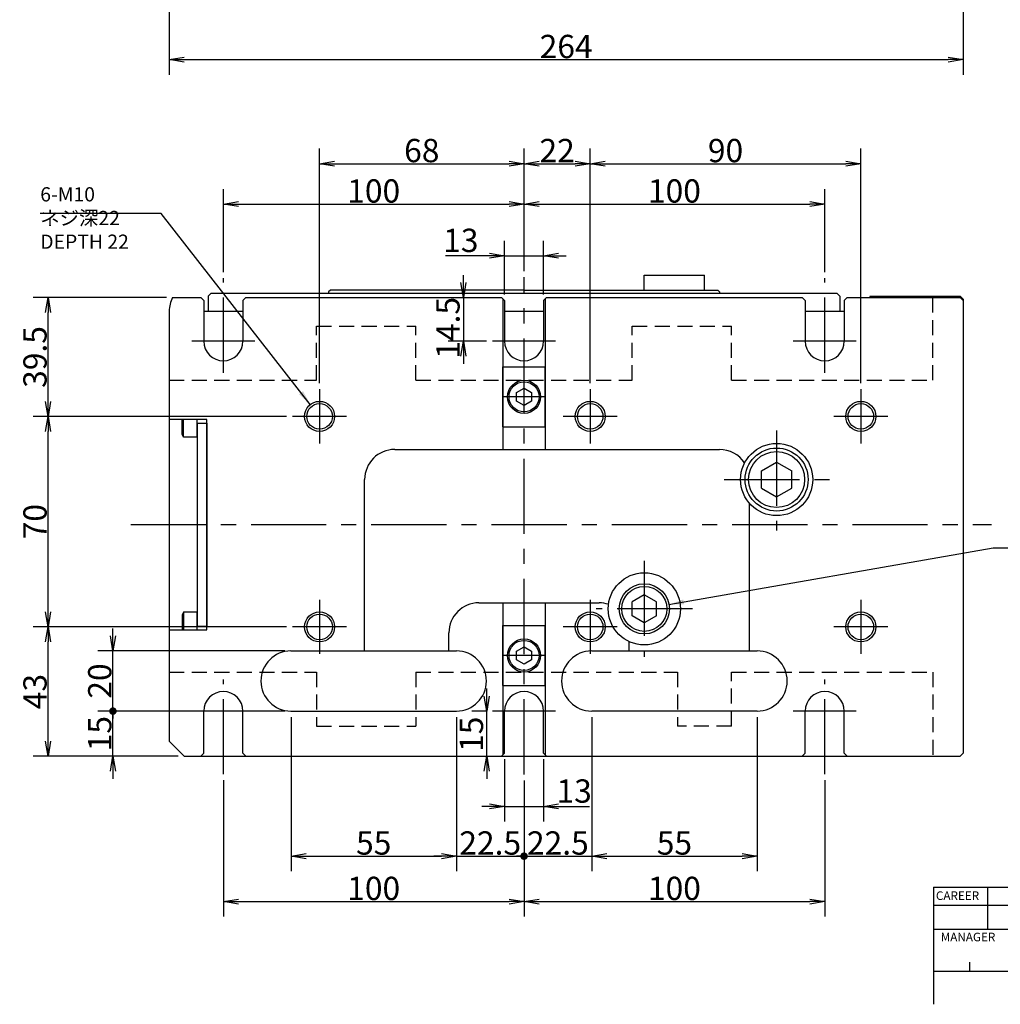
# Model space of a CAD drawing. Extents: x 69 to 1430, y 12 to 1004.
# Drawn here: x 108 to 434, y 12 to 339 of the extents above; entities that cross this region are included whole.
import ezdxf

# ---------------------------------------------------------------- set-up
doc = ezdxf.new("R2010")
doc.units = 0
doc.header["$LTSCALE"] = 20
doc.linetypes.add('CENTER', pattern=[2, 1.25, -0.25, 0.25, -0.25])
doc.linetypes.add('HIDDEN', pattern=[0.375, 0.25, -0.125])
doc.layers.get('0').update_dxf_attribs({"linetype": 'CONTINUOUS'})
for name, color, linetype in [('MAIN0', 7, 'CONTINUOUS'), ('MAIN50', 7, 'CONTINUOUS'), ('WAKU0', 7, 'CONTINUOUS')]:
    doc.layers.add(name, color=color, linetype=linetype)
doc.styles.add('KNJYOKO', font='TXT', dxfattribs={"bigfont": 'BIGFONT'})
doc.dimstyles.new('MAIN001', dxfattribs={"dimtxt": 7.75, "dimasz": 5, "dimexe": 5, "dimexo": 2, "dimtad": 1, "dimdec": 3, "dimtxsty": 'STANDARD', "dimcen": 2.5, "dimaunit": 1, "dimazin": 3, "dimtfac": 0.903226, "dimtmove": 0, "dimatfit": 3, "dimtvp": 0.564516})

# ---------------------------------------------------------------- blocks, each defined once
blk = doc.blocks.new('_OPEN')
at = {"color": 0, "linetype": 'BYBLOCK'}
for p, q in [((-1, 0.166667), (0, 0)), ((0, 0), (-1, -0.166667)), ((0, 0), (-1, 0))]:
    blk.add_line(p, q, dxfattribs=at)
blk = doc.blocks.new('*D37')
at = {"layer": 'MAIN0', "color": 0, "linetype": 'BYBLOCK'}
for p, q in [((269.35, 247.99), (269.35, 265.9)), ((282.35, 247.99), (282.35, 265.9)), ((264.35, 260.9), (249.7, 260.9)), ((269.35, 260.9), (282.35, 260.9)), ((287.35, 260.9), (289.85, 260.9))]:
    blk.add_line(p, q, dxfattribs=at)
at = {"layer": 'MAIN0', "color": 0, "linetype": 'BYBLOCK', "xscale": 5, "yscale": 5, "zscale": 5}
blk.add_blockref('_OPEN', (269.35, 260.9), dxfattribs=at)
at = {"layer": 'MAIN0', "color": 0, "linetype": 'BYBLOCK', "xscale": 5, "yscale": 5, "zscale": 5, "rotation": 180}
blk.add_blockref('_OPEN', (282.35, 260.9), dxfattribs=at)
at = {"layer": 'MAIN0', "color": 0, "linetype": 'BYBLOCK', "insert": (254.83, 266.02), "char_height": 7.75, "attachment_point": 5}
blk.add_mtext('\\A1;13', dxfattribs=at)
blk = doc.blocks.new('*D38')
at = {"layer": 'MAIN0', "color": 0, "linetype": 'BYBLOCK'}
for p, q in [((255.66, 251.99), (255.66, 254.49)), ((255.66, 246.99), (255.66, 232.49)), ((263.35, 232.49), (250.66, 232.49)), ((255.66, 227.49), (255.66, 224.99))]:
    blk.add_line(p, q, dxfattribs=at)
at = {"layer": 'MAIN0', "color": 0, "linetype": 'BYBLOCK', "xscale": 5, "yscale": 5, "zscale": 5}
for p, rotation in [((255.66, 246.99), 270), ((255.66, 232.49), 90)]:
    blk.add_blockref('_OPEN', p, dxfattribs=dict(at, rotation=rotation))
at = {"layer": 'MAIN0', "color": 0, "linetype": 'BYBLOCK', "insert": (250.54, 236.93), "char_height": 7.75, "attachment_point": 5, "rotation": 90}
blk.add_mtext('\\A1;14.5', dxfattribs=at)
blk = doc.blocks.new('*D39')
at = {"layer": 'MAIN0', "color": 0, "linetype": 'BYBLOCK'}
for p, q in [((269.35, 93.49), (269.35, 72.79)), ((282.35, 93.49), (282.35, 72.79)), ((264.35, 77.79), (261.85, 77.79)), ((269.35, 77.79), (282.35, 77.79)), ((287.35, 77.79), (297.65, 77.79))]:
    blk.add_line(p, q, dxfattribs=at)
at = {"layer": 'MAIN0', "color": 0, "linetype": 'BYBLOCK', "xscale": 5, "yscale": 5, "zscale": 5}
blk.add_blockref('_OPEN', (269.35, 77.79), dxfattribs=at)
at = {"layer": 'MAIN0', "color": 0, "linetype": 'BYBLOCK', "xscale": 5, "yscale": 5, "zscale": 5, "rotation": 180}
blk.add_blockref('_OPEN', (282.35, 77.79), dxfattribs=at)
at = {"layer": 'MAIN0', "color": 0, "linetype": 'BYBLOCK', "insert": (292.52, 82.92), "char_height": 7.75, "attachment_point": 5}
blk.add_mtext('\\A1;13', dxfattribs=at)
blk = doc.blocks.new('*D40')
at = {"layer": 'MAIN0', "color": 0, "linetype": 'BYBLOCK'}
for p, q in [((263.47, 114.49), (263.47, 116.99)), ((263.35, 109.49), (258.47, 109.49)), ((263.47, 94.49), (263.47, 109.49)), ((263.47, 89.49), (263.47, 86.99))]:
    blk.add_line(p, q, dxfattribs=at)
at = {"layer": 'MAIN0', "color": 0, "linetype": 'BYBLOCK', "xscale": 5, "yscale": 5, "zscale": 5}
for p, rotation in [((263.47, 109.49), 270), ((263.47, 94.49), 90)]:
    blk.add_blockref('_OPEN', p, dxfattribs=dict(at, rotation=rotation))
at = {"layer": 'MAIN0', "color": 0, "linetype": 'BYBLOCK', "insert": (258.34, 101.79), "char_height": 7.75, "attachment_point": 5, "rotation": 90}
blk.add_mtext('\\A1;15', dxfattribs=at)
blk = doc.blocks.new('*D41')
at = {"layer": 'MAIN0', "color": 0, "linetype": 'BYBLOCK'}
for p, q in [((198.35, 107.49), (198.35, 56.26)), ((253.35, 107.49), (253.35, 56.26)), ((203.35, 61.26), (248.35, 61.26))]:
    blk.add_line(p, q, dxfattribs=at)
at = {"layer": 'MAIN0', "color": 0, "linetype": 'BYBLOCK', "xscale": 5, "yscale": 5, "zscale": 5, "rotation": 180}
blk.add_blockref('_OPEN', (198.35, 61.26), dxfattribs=at)
at = {"layer": 'MAIN0', "color": 0, "linetype": 'BYBLOCK', "xscale": 5, "yscale": 5, "zscale": 5}
blk.add_blockref('_OPEN', (253.35, 61.26), dxfattribs=at)
at = {"layer": 'MAIN0', "color": 0, "linetype": 'BYBLOCK', "insert": (225.85, 65.64), "char_height": 7.75, "attachment_point": 5}
blk.add_mtext('\\A1;55', dxfattribs=at)
blk = doc.blocks.new('_DOT')
at = {"color": 0, "linetype": 'BYBLOCK'}
blk.add_line((-0.5, 0), (-1, 0), dxfattribs=at)
at = {"color": 0, "linetype": 'BYBLOCK', "const_width": 0.5}
blk.add_lwpolyline([(-0.25, 0, 1), (0.25, 0, 1)], format="xyb", close=True, dxfattribs=at)
blk = doc.blocks.new('*D42')
at = {"layer": 'MAIN0', "color": 0, "linetype": 'BYBLOCK'}
for p, q in [((253.35, 107.49), (253.35, 56.26)), ((275.85, 86.42), (275.85, 56.26)), ((248.35, 61.26), (245.85, 61.26)), ((253.35, 61.26), (274.85, 61.26))]:
    blk.add_line(p, q, dxfattribs=at)
for name, p, xscale, yscale, zscale in [('_DOT', (275.85, 61.26), 2.5, 2.5, 2.5), ('_OPEN', (253.35, 61.26), 5, 5, 5)]:
    blk.add_blockref(name, p, dxfattribs=dict(at, xscale=xscale, yscale=yscale, zscale=zscale))
at = {"layer": 'MAIN0', "color": 0, "linetype": 'BYBLOCK', "insert": (264.6, 65.64), "char_height": 7.75, "attachment_point": 5}
blk.add_mtext('\\A1;22.5', dxfattribs=at)
blk = doc.blocks.new('*D43')
at = {"layer": 'MAIN0', "color": 0, "linetype": 'BYBLOCK'}
for p, q in [((298.35, 107.49), (298.35, 56.26)), ((275.85, 86.42), (275.85, 56.26)), ((276.85, 61.26), (298.35, 61.26)), ((303.35, 61.26), (305.85, 61.26))]:
    blk.add_line(p, q, dxfattribs=at)
at = {"layer": 'MAIN0', "color": 0, "linetype": 'BYBLOCK', "rotation": 180}
for name, p, xscale, yscale, zscale in [('_DOT', (275.85, 61.26), 2.5, 2.5, 2.5), ('_OPEN', (298.35, 61.26), 5, 5, 5)]:
    blk.add_blockref(name, p, dxfattribs=dict(at, xscale=xscale, yscale=yscale, zscale=zscale))
at = {"layer": 'MAIN0', "color": 0, "linetype": 'BYBLOCK', "insert": (287.1, 65.64), "char_height": 7.75, "attachment_point": 5}
blk.add_mtext('\\A1;22.5', dxfattribs=at)
blk = doc.blocks.new('*D44')
at = {"layer": 'MAIN0', "color": 0, "linetype": 'BYBLOCK'}
for p, q in [((298.35, 107.49), (298.35, 56.26)), ((353.35, 107.49), (353.35, 56.26)), ((303.35, 61.26), (348.35, 61.26))]:
    blk.add_line(p, q, dxfattribs=at)
at = {"layer": 'MAIN0', "color": 0, "linetype": 'BYBLOCK', "xscale": 5, "yscale": 5, "zscale": 5, "rotation": 180}
blk.add_blockref('_OPEN', (298.35, 61.26), dxfattribs=at)
at = {"layer": 'MAIN0', "color": 0, "linetype": 'BYBLOCK', "xscale": 5, "yscale": 5, "zscale": 5}
blk.add_blockref('_OPEN', (353.35, 61.26), dxfattribs=at)
at = {"layer": 'MAIN0', "color": 0, "linetype": 'BYBLOCK', "insert": (325.85, 65.64), "char_height": 7.75, "attachment_point": 5}
blk.add_mtext('\\A1;55', dxfattribs=at)
blk = doc.blocks.new('*D45')
at = {"layer": 'MAIN0', "color": 0, "linetype": 'BYBLOCK'}
for p, q in [((196.35, 109.49), (134.13, 109.49)), ((139.13, 94.49), (139.13, 108.49)), ((160.85, 94.49), (134.13, 94.49)), ((139.13, 89.49), (139.13, 86.99))]:
    blk.add_line(p, q, dxfattribs=at)
at = {"layer": 'MAIN0', "color": 0, "linetype": 'BYBLOCK', "rotation": 90}
for name, p, xscale, yscale, zscale in [('_DOT', (139.13, 109.49), 2.5, 2.5, 2.5), ('_OPEN', (139.13, 94.49), 5, 5, 5)]:
    blk.add_blockref(name, p, dxfattribs=dict(at, xscale=xscale, yscale=yscale, zscale=zscale))
at = {"layer": 'MAIN0', "color": 0, "linetype": 'BYBLOCK', "insert": (134.75, 101.99), "char_height": 7.75, "attachment_point": 5, "rotation": 90}
blk.add_mtext('\\A1;15', dxfattribs=at)
blk = doc.blocks.new('*D46')
at = {"layer": 'MAIN0', "color": 0, "linetype": 'BYBLOCK'}
for p, q in [((139.13, 134.49), (139.13, 136.99)), ((196.35, 129.49), (134.13, 129.49)), ((139.13, 110.49), (139.13, 129.49)), ((196.35, 109.49), (134.13, 109.49))]:
    blk.add_line(p, q, dxfattribs=at)
at = {"layer": 'MAIN0', "color": 0, "linetype": 'BYBLOCK', "rotation": 270}
for name, p, xscale, yscale, zscale in [('_OPEN', (139.13, 129.49), 5, 5, 5), ('_DOT', (139.13, 109.49), 2.5, 2.5, 2.5)]:
    blk.add_blockref(name, p, dxfattribs=dict(at, xscale=xscale, yscale=yscale, zscale=zscale))
at = {"layer": 'MAIN0', "color": 0, "linetype": 'BYBLOCK', "insert": (134.75, 119.49), "char_height": 7.75, "attachment_point": 5, "rotation": 90}
blk.add_mtext('\\A1;20', dxfattribs=at)
blk = doc.blocks.new('*D47')
at = {"layer": 'MAIN0', "color": 0, "linetype": 'BYBLOCK'}
for p, q in [((196.85, 137.49), (112.59, 137.49)), ((117.59, 99.49), (117.59, 132.49)), ((160.85, 94.49), (112.59, 94.49))]:
    blk.add_line(p, q, dxfattribs=at)
at = {"layer": 'MAIN0', "color": 0, "linetype": 'BYBLOCK', "xscale": 5, "yscale": 5, "zscale": 5}
for p, rotation in [((117.59, 137.49), 90), ((117.59, 94.49), 270)]:
    blk.add_blockref('_OPEN', p, dxfattribs=dict(at, rotation=rotation))
at = {"layer": 'MAIN0', "color": 0, "linetype": 'BYBLOCK', "insert": (113.21, 115.99), "char_height": 7.75, "attachment_point": 5, "rotation": 90}
blk.add_mtext('\\A1;43', dxfattribs=at)
blk = doc.blocks.new('*D48')
at = {"layer": 'MAIN0', "color": 0, "linetype": 'BYBLOCK'}
for p, q in [((196.85, 207.49), (112.59, 207.49)), ((117.59, 142.49), (117.59, 202.49)), ((196.85, 137.49), (112.59, 137.49))]:
    blk.add_line(p, q, dxfattribs=at)
at = {"layer": 'MAIN0', "color": 0, "linetype": 'BYBLOCK', "xscale": 5, "yscale": 5, "zscale": 5}
for p, rotation in [((117.59, 207.49), 90), ((117.59, 137.49), 270)]:
    blk.add_blockref('_OPEN', p, dxfattribs=dict(at, rotation=rotation))
at = {"layer": 'MAIN0', "color": 0, "linetype": 'BYBLOCK', "insert": (113.21, 172.49), "char_height": 7.75, "attachment_point": 5, "rotation": 90}
blk.add_mtext('\\A1;70', dxfattribs=at)
blk = doc.blocks.new('*D49')
at = {"layer": 'MAIN0', "color": 0, "linetype": 'BYBLOCK'}
for p, q in [((156.92, 246.99), (112.59, 246.99)), ((117.59, 212.49), (117.59, 241.99)), ((196.85, 207.49), (112.59, 207.49))]:
    blk.add_line(p, q, dxfattribs=at)
at = {"layer": 'MAIN0', "color": 0, "linetype": 'BYBLOCK', "xscale": 5, "yscale": 5, "zscale": 5}
for p, rotation in [((117.59, 246.99), 90), ((117.59, 207.49), 270)]:
    blk.add_blockref('_OPEN', p, dxfattribs=dict(at, rotation=rotation))
at = {"layer": 'MAIN0', "color": 0, "linetype": 'BYBLOCK', "insert": (113.21, 227.24), "char_height": 7.75, "attachment_point": 5, "rotation": 90}
blk.add_mtext('\\A1;39.5', dxfattribs=at)
blk = doc.blocks.new('*D50')
at = {"layer": 'MAIN0', "color": 0, "linetype": 'BYBLOCK'}
for p, q in [((175.85, 255.49), (175.85, 283.08)), ((275.85, 255.75), (275.85, 283.08)), ((180.85, 278.08), (270.85, 278.08))]:
    blk.add_line(p, q, dxfattribs=at)
at = {"layer": 'MAIN0', "color": 0, "linetype": 'BYBLOCK', "xscale": 5, "yscale": 5, "zscale": 5, "rotation": 180}
blk.add_blockref('_OPEN', (175.85, 278.08), dxfattribs=at)
at = {"layer": 'MAIN0', "color": 0, "linetype": 'BYBLOCK', "xscale": 5, "yscale": 5, "zscale": 5}
blk.add_blockref('_OPEN', (275.85, 278.08), dxfattribs=at)
at = {"layer": 'MAIN0', "color": 0, "linetype": 'BYBLOCK', "insert": (225.85, 282.45), "char_height": 7.75, "attachment_point": 5}
blk.add_mtext('\\A1;100', dxfattribs=at)
blk = doc.blocks.new('*D51')
at = {"layer": 'MAIN0', "color": 0, "linetype": 'BYBLOCK'}
for p, q in [((275.85, 255.75), (275.85, 283.08)), ((375.85, 255.49), (375.85, 283.08)), ((280.85, 278.08), (370.85, 278.08))]:
    blk.add_line(p, q, dxfattribs=at)
at = {"layer": 'MAIN0', "color": 0, "linetype": 'BYBLOCK', "xscale": 5, "yscale": 5, "zscale": 5, "rotation": 180}
blk.add_blockref('_OPEN', (275.85, 278.08), dxfattribs=at)
at = {"layer": 'MAIN0', "color": 0, "linetype": 'BYBLOCK', "xscale": 5, "yscale": 5, "zscale": 5}
blk.add_blockref('_OPEN', (375.85, 278.08), dxfattribs=at)
at = {"layer": 'MAIN0', "color": 0, "linetype": 'BYBLOCK', "insert": (325.85, 282.45), "char_height": 7.75, "attachment_point": 5}
blk.add_mtext('\\A1;100', dxfattribs=at)
blk = doc.blocks.new('*D52')
at = {"layer": 'MAIN0', "color": 0, "linetype": 'BYBLOCK'}
for p, q in [((175.85, 86.49), (175.85, 41.17)), ((275.85, 86.42), (275.85, 41.17)), ((180.85, 46.17), (270.85, 46.17))]:
    blk.add_line(p, q, dxfattribs=at)
at = {"layer": 'MAIN0', "color": 0, "linetype": 'BYBLOCK', "xscale": 5, "yscale": 5, "zscale": 5, "rotation": 180}
blk.add_blockref('_OPEN', (175.85, 46.17), dxfattribs=at)
at = {"layer": 'MAIN0', "color": 0, "linetype": 'BYBLOCK', "xscale": 5, "yscale": 5, "zscale": 5}
blk.add_blockref('_OPEN', (275.85, 46.17), dxfattribs=at)
at = {"layer": 'MAIN0', "color": 0, "linetype": 'BYBLOCK', "insert": (225.85, 50.54), "char_height": 7.75, "attachment_point": 5}
blk.add_mtext('\\A1;100', dxfattribs=at)
blk = doc.blocks.new('*D53')
at = {"layer": 'MAIN0', "color": 0, "linetype": 'BYBLOCK'}
for p, q in [((275.85, 86.42), (275.85, 41.17)), ((375.85, 86.49), (375.85, 41.17)), ((280.85, 46.17), (370.85, 46.17))]:
    blk.add_line(p, q, dxfattribs=at)
at = {"layer": 'MAIN0', "color": 0, "linetype": 'BYBLOCK', "xscale": 5, "yscale": 5, "zscale": 5, "rotation": 180}
blk.add_blockref('_OPEN', (275.85, 46.17), dxfattribs=at)
at = {"layer": 'MAIN0', "color": 0, "linetype": 'BYBLOCK', "xscale": 5, "yscale": 5, "zscale": 5}
blk.add_blockref('_OPEN', (375.85, 46.17), dxfattribs=at)
at = {"layer": 'MAIN0', "color": 0, "linetype": 'BYBLOCK', "insert": (325.85, 50.54), "char_height": 7.75, "attachment_point": 5}
blk.add_mtext('\\A1;100', dxfattribs=at)
blk = doc.blocks.new('*D55')
at = {"layer": 'MAIN0', "color": 0, "linetype": 'BYBLOCK'}
for p, q in [((207.85, 218.49), (207.85, 296.51)), ((275.85, 255.75), (275.85, 296.51)), ((212.85, 291.51), (270.85, 291.51))]:
    blk.add_line(p, q, dxfattribs=at)
at = {"layer": 'MAIN0', "color": 0, "linetype": 'BYBLOCK', "xscale": 5, "yscale": 5, "zscale": 5, "rotation": 180}
blk.add_blockref('_OPEN', (207.85, 291.51), dxfattribs=at)
at = {"layer": 'MAIN0', "color": 0, "linetype": 'BYBLOCK', "xscale": 5, "yscale": 5, "zscale": 5}
blk.add_blockref('_OPEN', (275.85, 291.51), dxfattribs=at)
at = {"layer": 'MAIN0', "color": 0, "linetype": 'BYBLOCK', "insert": (241.85, 295.88), "char_height": 7.75, "attachment_point": 5}
blk.add_mtext('\\A1;68', dxfattribs=at)
blk = doc.blocks.new('*D56')
at = {"layer": 'MAIN0', "color": 0, "linetype": 'BYBLOCK'}
for p, q in [((275.85, 255.75), (275.85, 296.51)), ((297.85, 218.49), (297.85, 296.51)), ((280.85, 291.51), (292.85, 291.51))]:
    blk.add_line(p, q, dxfattribs=at)
at = {"layer": 'MAIN0', "color": 0, "linetype": 'BYBLOCK', "xscale": 5, "yscale": 5, "zscale": 5, "rotation": 180}
blk.add_blockref('_OPEN', (275.85, 291.51), dxfattribs=at)
at = {"layer": 'MAIN0', "color": 0, "linetype": 'BYBLOCK', "xscale": 5, "yscale": 5, "zscale": 5}
blk.add_blockref('_OPEN', (297.85, 291.51), dxfattribs=at)
at = {"layer": 'MAIN0', "color": 0, "linetype": 'BYBLOCK', "insert": (286.85, 295.88), "char_height": 7.75, "attachment_point": 5}
blk.add_mtext('\\A1;22', dxfattribs=at)
blk = doc.blocks.new('*D57')
at = {"layer": 'MAIN0', "color": 0, "linetype": 'BYBLOCK'}
for p, q in [((297.85, 218.49), (297.85, 296.51)), ((387.85, 218.49), (387.85, 296.51)), ((302.85, 291.51), (382.85, 291.51))]:
    blk.add_line(p, q, dxfattribs=at)
at = {"layer": 'MAIN0', "color": 0, "linetype": 'BYBLOCK', "xscale": 5, "yscale": 5, "zscale": 5, "rotation": 180}
blk.add_blockref('_OPEN', (297.85, 291.51), dxfattribs=at)
at = {"layer": 'MAIN0', "color": 0, "linetype": 'BYBLOCK', "xscale": 5, "yscale": 5, "zscale": 5}
blk.add_blockref('_OPEN', (387.85, 291.51), dxfattribs=at)
at = {"layer": 'MAIN0', "color": 0, "linetype": 'BYBLOCK', "insert": (342.85, 295.88), "char_height": 7.75, "attachment_point": 5}
blk.add_mtext('\\A1;90', dxfattribs=at)
blk = doc.blocks.new('*D58')
at = {"layer": 'MAIN0', "color": 0, "linetype": 'BYBLOCK'}
for p, q in [((157.85, 390.11), (157.85, 321.11)), ((421.85, 390.11), (421.85, 321.11)), ((162.85, 326.11), (416.85, 326.11))]:
    blk.add_line(p, q, dxfattribs=at)
at = {"layer": 'MAIN0', "color": 0, "linetype": 'BYBLOCK', "xscale": 5, "yscale": 5, "zscale": 5, "rotation": 180}
blk.add_blockref('_OPEN', (157.85, 326.11), dxfattribs=at)
at = {"layer": 'MAIN0', "color": 0, "linetype": 'BYBLOCK', "xscale": 5, "yscale": 5, "zscale": 5}
blk.add_blockref('_OPEN', (421.85, 326.11), dxfattribs=at)
at = {"layer": 'MAIN0', "color": 0, "linetype": 'BYBLOCK', "insert": (289.85, 330.48), "char_height": 7.75, "attachment_point": 5}
blk.add_mtext('\\A1;264', dxfattribs=at)

msp = doc.modelspace()

# ---------------------------------------------------------------- linework, layer by layer
at = {"layer": 'MAIN0', "color": 3, "linetype": 'CENTER'}
for p, q in [((175.8472, 221.9929), (175.8472, 253.4929)), ((275.8472, 88.4241), (275.8472, 253.7513)), ((375.8472, 221.9929), (375.8472, 253.4929)), ((186.3472, 232.4929), (165.3472, 232.4929)), ((286.3472, 232.4929), (265.3472, 232.4929)), ((386.3472, 232.4929), (365.3472, 232.4929)), ((207.8472, 216.4929), (207.8472, 198.4929)), ((297.8472, 216.4929), (297.8472, 198.4929)), ((387.8472, 216.4929), (387.8472, 198.4929)), ((282.8472, 213.9929), (268.8472, 213.9929)), ((216.8472, 207.4929), (198.8472, 207.4929)), ((306.8472, 207.4929), (288.8472, 207.4929)), ((396.8472, 207.4929), (378.8472, 207.4929)), ((359.8472, 202.7912), (359.8472, 169.4929)), ((342.3969, 186.4929), (381.5458, 186.4929)), ((145.0613, 171.4929), (431.3479, 171.4929)), ((315.8472, 159.4929), (315.8472, 127.4929)), ((207.8472, 146.4929), (207.8472, 128.4929)), ((297.8472, 146.4929), (297.8472, 128.4929)), ((387.8472, 146.4929), (387.8472, 128.4929)), ((331.8472, 143.4929), (299.8472, 143.4929)), ((216.8472, 137.4929), (198.8472, 137.4929)), ((306.8472, 137.4929), (288.8472, 137.4929)), ((396.8472, 137.4929), (378.8472, 137.4929)), ((282.8472, 127.9929), (268.8472, 127.9929)), ((175.8472, 88.4929), (175.8472, 119.9929)), ((375.8472, 88.4929), (375.8472, 119.9929)), ((186.3472, 109.4929), (165.3472, 109.4929)), ((286.3472, 109.4929), (265.3472, 109.4929)), ((386.3472, 109.4929), (365.3472, 109.4929))]:
    msp.add_line(p, q, dxfattribs=at)
at = {"layer": 'MAIN0', "color": 3, "linetype": 'CONTINUOUS'}
for p, q in [((315.8472, 249.4929), (315.8472, 254.4929)), ((315.8472, 254.4929), (335.8472, 254.4929)), ((335.8472, 249.4929), (335.8472, 254.4929)), ((211.4472, 249.4929), (210.8472, 248.8929)), ((210.8472, 248.8929), (210.8472, 248.4929)), ((275.8472, 249.4929), (211.4472, 249.4929)), ((275.8472, 249.4929), (340.2472, 249.4929)), ((340.2472, 249.4929), (340.8472, 248.8929)), ((340.8472, 248.8929), (340.8472, 248.4929)), ((158.9169, 246.9929), (168.3472, 246.9929)), ((169.3472, 245.9929), (168.3472, 246.9929)), ((169.3472, 245.9929), (169.3472, 232.4929)), ((170.8472, 247.4929), (171.8472, 248.4929)), ((170.8472, 247.4929), (170.8472, 242.4929)), ((171.8472, 248.4929), (275.8472, 248.4929)), ((182.3472, 245.9929), (183.3472, 246.9929)), ((182.3472, 245.9929), (182.3472, 232.4929)), ((183.3472, 246.9929), (268.3472, 246.9929)), ((269.3472, 245.9929), (268.3472, 246.9929)), ((268.8472, 246.4929), (268.8472, 196.4929)), ((269.3472, 245.9929), (269.3472, 232.4929)), ((275.8472, 248.4929), (379.8472, 248.4929)), ((282.3472, 245.9929), (283.3472, 246.9929)), ((282.3472, 245.9929), (282.3472, 232.4929)), ((282.8472, 246.4929), (282.8472, 196.4929)), ((283.3472, 246.9929), (368.3472, 246.9929)), ((369.3472, 245.9929), (368.3472, 246.9929)), ((369.3472, 245.9929), (369.3472, 232.4929)), ((380.8472, 247.4929), (379.8472, 248.4929)), ((380.8472, 247.4929), (380.8472, 242.4929)), ((382.3472, 245.9929), (383.3472, 246.9929)), ((382.3472, 245.9929), (382.3472, 232.4929)), ((383.3472, 246.9929), (420.8472, 246.9929)), ((390.9311, 247.4929), (420.8472, 247.4929)), ((401.8472, 246.9929), (401.8472, 247.4929)), ((421.8472, 246.4929), (420.8472, 247.4929)), ((421.8472, 245.9929), (420.8472, 246.9929)), ((421.8472, 246.4929), (421.8472, 95.4929)), ((157.8472, 242.4929), (157.8472, 99.4929)), ((169.3472, 242.4929), (182.3472, 242.4929)), ((269.3472, 242.4929), (282.3472, 242.4929)), ((369.3472, 242.4929), (382.3472, 242.4929)), ((268.8472, 223.9929), (282.8472, 223.9929)), ((268.8472, 203.9929), (268.8472, 223.9929)), ((282.8472, 203.9929), (282.8472, 223.9929)), ((273.3472, 215.4363), (275.8472, 216.8797)), ((275.8472, 216.8797), (278.3472, 215.4363)), ((273.3472, 212.5495), (273.3472, 215.4363)), ((278.3472, 215.4363), (278.3472, 212.5495)), ((275.8472, 211.1062), (273.3472, 212.5495)), ((278.3472, 212.5495), (275.8472, 211.1062)), ((162.1472, 201.4509), (162.1472, 206.4929)), ((162.6472, 200.5849), (162.6472, 206.4929)), ((167.1472, 200.5849), (167.1472, 206.4929)), ((170.3472, 136.4929), (170.3472, 206.4929)), ((167.1472, 205.1975), (167.1472, 137.7883)), ((167.1472, 205.1975), (170.3472, 205.1975)), ((170.3472, 205.1975), (170.3472, 137.7883)), ((268.8472, 203.9929), (282.8472, 203.9929)), ((162.6472, 200.5849), (162.1472, 201.4509)), ((167.1472, 200.5849), (162.6472, 200.5849)), ((354.8472, 189.3797), (359.8472, 192.2664)), ((359.8472, 192.2664), (364.8472, 189.3797)), ((354.8472, 183.6062), (354.8472, 189.3797)), ((364.8472, 183.6062), (364.8472, 189.3797)), ((354.8472, 183.6062), (359.8472, 180.7194)), ((359.8472, 180.7194), (364.8472, 183.6062)), ((350.8472, 129.4929), (350.8472, 178.5557)), ((315.8472, 148.1117), (311.8472, 145.8023)), ((319.8472, 145.8023), (315.8472, 148.1117)), ((268.8472, 145.4929), (268.8472, 94.9929)), ((282.8472, 145.4929), (282.8472, 94.9929)), ((311.8472, 141.1835), (311.8472, 145.8023)), ((319.8472, 141.1835), (319.8472, 145.8023)), ((162.6472, 142.4009), (162.1472, 141.5349)), ((162.1472, 141.5349), (162.1472, 136.4929)), ((167.1472, 142.4009), (162.6472, 142.4009)), ((162.6472, 142.4009), (162.6472, 136.4929)), ((167.1472, 136.4929), (167.1472, 142.4009)), ((315.8472, 138.8741), (311.8472, 141.1835)), ((319.8472, 141.1835), (315.8472, 138.8741)), ((167.1472, 137.7883), (170.3472, 137.7883)), ((268.8472, 137.9929), (282.8472, 137.9929)), ((268.8472, 117.9929), (268.8472, 137.9929)), ((282.8472, 117.9929), (282.8472, 137.9929)), ((250.8472, 129.4929), (250.8472, 135.4929)), ((310.8472, 129.4929), (310.8472, 132.5842)), ((198.3472, 129.4929), (253.3472, 129.4929)), ((273.3472, 129.4363), (275.8472, 130.8797)), ((273.3472, 126.5495), (273.3472, 129.4363)), ((275.8472, 130.8797), (278.3472, 129.4363)), ((278.3472, 129.4363), (278.3472, 126.5495)), ((298.3472, 129.4929), (353.3472, 129.4929)), ((275.8472, 125.1062), (273.3472, 126.5495)), ((278.3472, 126.5495), (275.8472, 125.1062)), ((268.8472, 117.9929), (282.8472, 117.9929)), ((169.3472, 95.4929), (169.3472, 109.4929)), ((182.3472, 95.4929), (182.3472, 109.4929)), ((198.3472, 109.4929), (253.3472, 109.4929)), ((269.3472, 95.4929), (269.3472, 109.4929)), ((282.3472, 95.4929), (282.3472, 109.4929)), ((353.3472, 109.4929), (298.3472, 109.4929)), ((369.3472, 95.4929), (369.3472, 109.4929)), ((382.3472, 95.4929), (382.3472, 109.4929)), ((157.8472, 99.4929), (162.8472, 94.4929)), ((168.3472, 94.4929), (169.3472, 95.4929)), ((182.3472, 95.4929), (183.3472, 94.4929)), ((268.3472, 94.4929), (269.3472, 95.4929)), ((282.3472, 95.4929), (283.3472, 94.4929)), ((368.3472, 94.4929), (369.3472, 95.4929)), ((382.3472, 95.4929), (383.3472, 94.4929)), ((420.8472, 94.4929), (421.8472, 95.4929)), ((162.8472, 94.4929), (420.8472, 94.4929))]:
    msp.add_line(p, q, dxfattribs=at)
at = {"layer": 'MAIN0', "color": 3, "linetype": 'HIDDEN'}
for p, q in [((411.8472, 219.4929), (411.8472, 247.4929)), ((206.8472, 219.4929), (206.8472, 237.4929)), ((206.8472, 237.4929), (239.8472, 237.4929)), ((239.8472, 219.4929), (239.8472, 237.4929)), ((311.8472, 219.4929), (311.8472, 237.4929)), ((311.8472, 237.4929), (344.8472, 237.4929)), ((344.8472, 219.4929), (344.8472, 237.4929)), ((157.8472, 219.4929), (206.8472, 219.4929)), ((239.8472, 219.4929), (311.8472, 219.4929)), ((344.8472, 219.4929), (411.8472, 219.4929)), ((157.8472, 122.4929), (206.8472, 122.4929)), ((206.8472, 122.4929), (206.8472, 104.4929)), ((239.8472, 122.4929), (239.8472, 104.4929)), ((239.8472, 122.4929), (326.8472, 122.4929)), ((326.8472, 122.4929), (326.8472, 104.4929)), ((344.8472, 122.4929), (411.8472, 122.4929)), ((344.8472, 104.4929), (344.8472, 122.4929)), ((411.8472, 122.4929), (411.8472, 94.4929)), ((206.8472, 104.4929), (239.8472, 104.4929)), ((344.8472, 104.4929), (326.8472, 104.4929))]:
    msp.add_line(p, q, dxfattribs=at)
at = {"layer": 'MAIN0', "color": 7, "linetype": 'CONTINUOUS'}
for p, q in [((170.3472, 206.4929), (157.8472, 206.4929)), ((232.8472, 196.4929), (340.8472, 196.4929)), ((222.8472, 129.4929), (222.8472, 186.4929)), ((260.8472, 145.4929), (300.8472, 145.4929)), ((157.8472, 136.4929), (170.3472, 136.4929))]:
    msp.add_line(p, q, dxfattribs=at)
at = {"layer": 'MAIN0', "color": 3, "linetype": 'CONTINUOUS'}
for centre, radius in [((275.8472, 213.9929), 5.5), ((275.8472, 213.9929), 5), ((207.8472, 207.4929), 5), ((207.8472, 207.4929), 4.25), ((297.8472, 207.4929), 5), ((297.8472, 207.4929), 4.25), ((387.8472, 207.4929), 5), ((387.8472, 207.4929), 4.25), ((359.8472, 186.4929), 12), ((359.8472, 186.4929), 10.4775), ((315.8472, 143.4929), 12), ((315.8472, 143.4929), 8.331), ((207.8472, 137.4929), 5), ((207.8472, 137.4929), 4.25), ((297.8472, 137.4929), 5), ((297.8472, 137.4929), 4.25), ((387.8472, 137.4929), 5), ((387.8472, 137.4929), 4.25), ((275.8472, 127.9929), 5.5), ((275.8472, 127.9929), 5)]:
    msp.add_circle(centre, radius, dxfattribs=at)
at = {"layer": 'MAIN0', "color": 12, "linetype": 'CONTINUOUS'}
for centre, radius in [((359.8472, 186.4929), 9.3155), ((315.8472, 143.4929), 7.475)]:
    msp.add_circle(centre, radius, dxfattribs=at)
at = {"layer": 'MAIN0', "color": 3, "linetype": 'CONTINUOUS'}
for centre, radius, start, end in [((167.8472, 242.4929), 10, 153.256316, 180), ((396.8472, 246.4929), 6, 170.405932, 175.219808), ((175.8472, 232.4929), 6.5, 180, 360), ((275.8472, 232.4929), 6.5, 180, 360), ((375.8472, 232.4929), 6.5, 180, 360), ((340.8472, 186.4929), 10, 33.466278, 90), ((198.3472, 119.4929), 10, 90, 270), ((253.3472, 119.4929), 10, 270, 450), ((298.3472, 119.4929), 10, 90, 270), ((353.3472, 119.4929), 10, 270, 450), ((175.8472, 109.4929), 6.5, 360, 540), ((275.8472, 109.4929), 6.5, 360, 540), ((375.8472, 109.4929), 6.5, 360, 540)]:
    msp.add_arc(centre, radius, start, end, dxfattribs=at)
at = {"layer": 'MAIN0', "color": 7, "linetype": 'CONTINUOUS'}
for centre, start, end in [((232.8472, 186.4929), 90, 180), ((260.8472, 135.4929), 90, 180), ((300.8472, 135.4929), 71.96942, 90)]:
    msp.add_arc(centre, 10, start, end, dxfattribs=at)
at = {"layer": 'WAKU0', "color": 3, "linetype": 'CONTINUOUS'}
for p, q in [((412, 51), (582, 51)), ((412, 51), (412, 12)), ((430, 51), (430, 37)), ((412, 45), (484, 45)), ((412, 37), (484, 37)), ((412, 23), (484, 23)), ((424, 26), (424, 23))]:
    msp.add_line(p, q, dxfattribs=at)

# ---------------------------------------------------------------- texts
at = {"layer": 'MAIN0', "color": 3, "linetype": 'CONTINUOUS', "insert": (114.9596, 283.6926), "char_height": 7.5, "attachment_point": 1, "style": 'KNJYOKO'}
msp.add_mtext('{\\H0.63x;{6-M10\\Pネジ深22\\PDEPTH 22}}', dxfattribs=at)
at = {"layer": 'WAKU0', "color": 3, "linetype": 'CONTINUOUS', "char_height": 3.1}
for s, insert, attachment_point in [('{\\H0.92x;{CAREER}}', (412.82, 49.55), 1), ('{\\H0.92x;{MANAGER}}', (414.425, 32.95), 7)]:
    msp.add_mtext(s, dxfattribs=dict(at, insert=insert, attachment_point=attachment_point))

# ---------------------------------------------------------------- dimensions: what is measured, and where the dimension line sits
at = {"layer": 'MAIN0', "color": 3, "linetype": 'CONTINUOUS'}
for base, p1, p2, override, picture, middle in [((157.8472, 326.1073), (421.8472, 392.1073), (157.8472, 392.1073), {"dimasz": 5, "dimblk1": 'OPEN', "dimblk2": 'OPEN', "dimsah": 1}, '*D58', (289.8472, 326.6073)), ((207.8472, 291.5073), (275.8472, 253.7513), (207.8472, 216.4929), {"dimasz": 5, "dimblk1": 'OPEN', "dimblk2": 'OPEN', "dimsah": 1}, '*D55', (241.8472, 292.0073)), ((275.8472, 291.5073), (297.8472, 216.4929), (275.8472, 253.7513), {"dimasz": 5, "dimblk1": 'OPEN', "dimblk2": 'OPEN', "dimsah": 1}, '*D56', (286.8472, 292.0073)), ((297.8472, 291.5073), (387.8472, 216.4929), (297.8472, 216.4929), {"dimasz": 5, "dimblk1": 'OPEN', "dimblk2": 'OPEN', "dimsah": 1}, '*D57', (342.8472, 292.0073)), ((175.8472, 278.0774), (275.8472, 253.7513), (175.8472, 253.4929), {"dimasz": 5, "dimblk1": 'OPEN', "dimblk2": 'OPEN', "dimsah": 1}, '*D50', (225.8472, 278.5774)), ((275.8472, 278.0774), (375.8472, 253.4929), (275.8472, 253.7513), {"dimasz": 5, "dimblk1": 'OPEN', "dimblk2": 'OPEN', "dimsah": 1}, '*D51', (325.8472, 278.5774)), ((198.3472, 61.2605), (253.3472, 109.4929), (198.3472, 109.4929), {"dimasz": 5, "dimblk1": 'OPEN', "dimblk2": 'OPEN', "dimsah": 1}, '*D41', (225.8472, 61.7605)), ((253.3472, 61.2605), (275.8472, 88.4241), (253.3472, 109.4929), {"dimasz": 5, "dimblk1": 'DOT', "dimblk2": 'OPEN', "dimsah": 1}, '*D42', (264.5972, 61.7605)), ((275.8472, 61.2605), (298.3472, 109.4929), (275.8472, 88.4241), {"dimasz": 5, "dimblk1": 'OPEN', "dimblk2": 'DOT', "dimsah": 1}, '*D43', (287.0972, 61.7605)), ((298.3472, 61.2605), (353.3472, 109.4929), (298.3472, 109.4929), {"dimasz": 5, "dimblk1": 'OPEN', "dimblk2": 'OPEN', "dimsah": 1}, '*D44', (325.8472, 61.7605)), ((175.8472, 46.1653), (275.8472, 88.4241), (175.8472, 88.4929), {"dimasz": 5, "dimblk1": 'OPEN', "dimblk2": 'OPEN', "dimsah": 1}, '*D52', (225.8472, 46.6653)), ((275.8472, 46.1653), (375.8472, 88.4929), (275.8472, 88.4241), {"dimasz": 5, "dimblk1": 'OPEN', "dimblk2": 'OPEN', "dimsah": 1}, '*D53', (325.8472, 46.6653))]:
    dim = msp.add_linear_dim(base=base, p1=p1, p2=p2, dimstyle='MAIN001', override=override, dxfattribs=at)
    dim.commit()
    dim.dimension.update_dxf_attribs({"geometry": picture, "text_midpoint": middle})
for base, p1, p2, picture, middle in [((269.3472, 260.8993), (282.3472, 245.9929), (269.3472, 245.9929), '*D37', (254.8259, 262.1493)), ((269.3472, 77.7914), (282.3472, 95.4929), (269.3472, 95.4929), '*D39', (292.5212, 79.0414))]:
    dim = msp.add_linear_dim(base=base, p1=p1, p2=p2, dimstyle='MAIN001', override={"dimasz": 5, "dimblk1": 'OPEN', "dimblk2": 'OPEN', "dimsah": 1}, dxfattribs=at)
    dim.commit()
    dim.dimension.update_dxf_attribs({"geometry": picture, "text_midpoint": middle, "dimtype": 160})
for base, p1, p2, picture, middle in [((255.6638, 246.9929), (265.3472, 232.4929), (183.3472, 246.9929), '*D38', (254.4138, 236.9343)), ((263.4656, 94.4929), (265.3472, 109.4929), (162.8472, 94.4929), '*D40', (262.2156, 101.7922))]:
    dim = msp.add_linear_dim(base=base, p1=p1, p2=p2, angle=90, dimstyle='MAIN001', override={"dimasz": 5, "dimblk1": 'OPEN', "dimblk2": 'OPEN', "dimsah": 1}, dxfattribs=at)
    dim.commit()
    dim.dimension.update_dxf_attribs({"geometry": picture, "text_midpoint": middle, "dimtype": 160})
for base, p1, p2, override, picture, middle in [((117.5858, 207.4929), (158.9169, 246.9929), (198.8472, 207.4929), {"dimasz": 5, "dimblk1": 'OPEN', "dimblk2": 'OPEN', "dimsah": 1}, '*D49', (117.0858, 227.2429)), ((117.5858, 137.4929), (198.8472, 207.4929), (198.8472, 137.4929), {"dimasz": 5, "dimblk1": 'OPEN', "dimblk2": 'OPEN', "dimsah": 1}, '*D48', (117.0858, 172.4929)), ((117.5858, 94.4929), (198.8472, 137.4929), (162.8472, 94.4929), {"dimasz": 5, "dimblk1": 'OPEN', "dimblk2": 'OPEN', "dimsah": 1}, '*D47', (117.0858, 115.9929)), ((139.1285, 109.4929), (198.3472, 129.4929), (198.3472, 109.4929), {"dimasz": 5, "dimblk1": 'OPEN', "dimblk2": 'DOT', "dimsah": 1}, '*D46', (138.6285, 119.4929)), ((139.1285, 94.4929), (198.3472, 109.4929), (162.8472, 94.4929), {"dimasz": 5, "dimblk1": 'DOT', "dimblk2": 'OPEN', "dimsah": 1}, '*D45', (138.6285, 101.9929))]:
    dim = msp.add_linear_dim(base=base, p1=p1, p2=p2, angle=90, dimstyle='MAIN001', override=override, dxfattribs=at)
    dim.commit()
    dim.dimension.update_dxf_attribs({"geometry": picture, "text_midpoint": middle})

# ---------------------------------------------------------------- leaders
at = {"layer": 'MAIN0', "color": 3, "linetype": 'CONTINUOUS', "annotation_type": 0, "has_hookline": 1, "hookline_direction": 1, "text_width": 35.999}
msp.add_leader([(204.7693, 211.4332), (155.1596, 274.9426), (150.9586, 274.9426)], dimstyle='MAIN001', override={"dimgap": 0, "dimtad": 1}, dxfattribs=at)
at = {"layer": 'MAIN50', "color": 3, "linetype": 'CONTINUOUS', "annotation_type": 0, "has_hookline": 1, "hookline_direction": 0, "text_width": 67.501}
msp.add_leader([(324.0532, 144.9308), (431.8752, 163.8242), (436.0742, 163.8242)], dimstyle='MAIN001', override={"dimgap": 0, "dimtad": 1}, dxfattribs=at)

doc.saveas('drawing.dxf')
